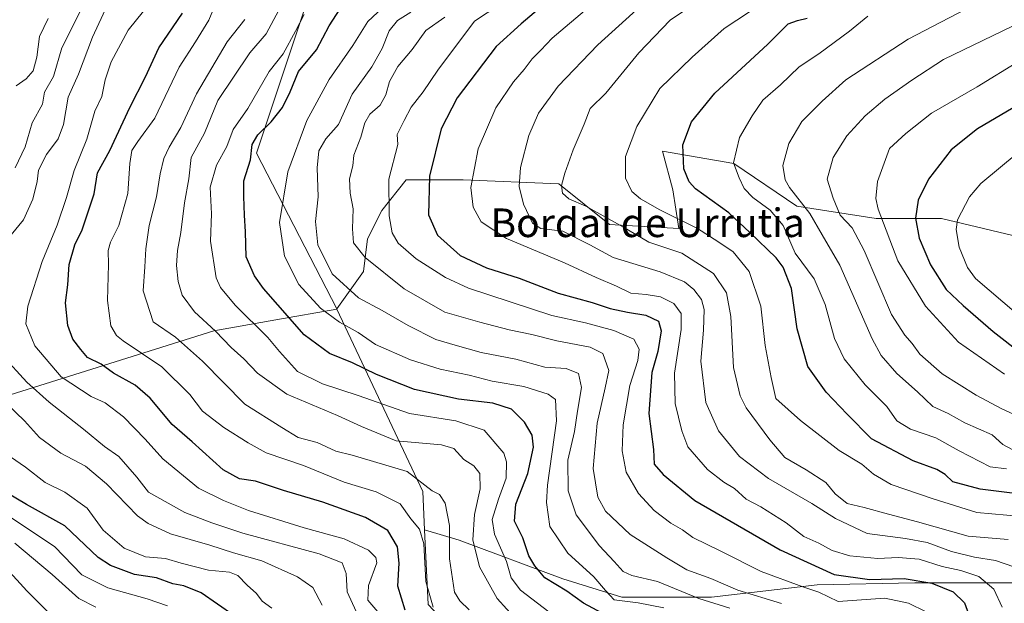
# Model space of a CAD drawing. Units: metres. Extents: x 658297 to 661756, y 4744133 to 4746526.
# Drawn here: x 658444 to 658719, y 4745940 to 4746103 of the extents above; entities that cross this region are included whole.
import ezdxf
from ezdxf.enums import TextEntityAlignment as Align

# ---------------------------------------------------------------- set-up
doc = ezdxf.new("R2010")
doc.units = ezdxf.units.M
doc.header["$MEASUREMENT"] = 0
for name, color, linetype, lineweight in [('Arbolado forestal CxS', 92, 'Continuous', 0), ('Curva de nivel maestra', 30, 'Continuous', 30), ('Curva de nivel normal', 30, 'Continuous', 0), ('Texto cartográfico', 7, 'Continuous', 0)]:
    doc.layers.add(name, color=color, linetype=linetype, lineweight=lineweight)
doc.styles.add('Style-Arial', font='txt')

# ---------------------------------------------------------------- blocks, each defined once
blk = doc.blocks.new('*U9')
at = {"layer": 'Arbolado forestal CxS', "color": 92, "linetype": 'Continuous', "lineweight": 0}
blk.add_polyline3d([(658435.0229000002, 4746246.853499999, 858.1355999999943), (658434.1124999998, 4746222.0461, 854.9428000000044), (658446.4358999999, 4746205.6963, 856.6487999999954), (658483.3201000001, 4746206.2349, 862.9599000000018), (658517.0617000004, 4746204.183700001, 870.0706999999967), (658522.6118999999, 4746172.477299999, 886.7170000000042), (658466.5736999996, 4746144.960300001, 868.0920999999945), (658396.0232999995, 4746104.410700001, 842.5075999999973), (658358.4967, 4746078.879699999, 836.0556000000071), (658335.0695000002, 4746034.962900001, 833.9554000000062), (658330.9051000001, 4746015.1931, 830.4811999999947), (658340.8145000003, 4745989.9077, 840.1202000000048), (658367.0361000003, 4745980.1187, 846.948000000004), (658407.0072999997, 4745987.0591, 867.1739999999991), (658498.1831, 4746015.7259, 914.3301000000066), (658515.5324999997, 4746018.789899999, 922.5703000000068), (658532.6185, 4746021.807399999, 931.142200000002), (658556.6343, 4745970.7433, 908.6999000000069), (658557.1447999999, 4745960.009400001, 905.120299999995), (658558.1349, 4745939.204800001, 903.3362999999954)], dxfattribs=at)
blk = doc.blocks.new('*U12')
at = {"layer": 'Arbolado forestal CxS', "color": 92, "linetype": 'Continuous', "lineweight": 0}
for points in [[(658558.1349, 4745939.204800001, 903.3362999999954), (658557.1447999999, 4745960.009400001, 905.120299999995), (658566.7795000002, 4745957.160800001, 911.803899999999), (658595.8176999995, 4745946.342700001, 925.9560000000056), (658612.3295, 4745941.2183, 929.5758999999963), (658637.3821, 4745941.2183, 937.1123999999982), (658666.9896000001, 4745944.634500001, 947.4716000000045), (658694.3196, 4745945.2039, 950.9627000000038), (658722.2189999997, 4745945.2039, 958.2100999999967)], [(658725.6353000002, 4746041.428400001, 1010.870299999995), (658701.7215, 4746047.122099999, 1001.829400000002), (658683.5015000004, 4746047.122099999, 993.7164000000049), (658661.2958000004, 4746050.5384, 983.401199999993), (658643.6452000003, 4746062.495300001, 978.9722000000038), (658623.7170000002, 4746065.911499999, 972.4689000000071), (658626.5639000004, 4746055.093400001, 972.7412000000041), (658628.2720999997, 4746044.2752, 969.0541999999988), (658608.9134000001, 4746045.414000001, 964.7934999999999), (658594.6788999997, 4746056.8015, 963.0880000000034), (658567.9182000002, 4746057.940300001, 953.1003999999957), (658551.9758000001, 4746057.940300001, 945.6637999999948), (658545.1431999998, 4746049.399599999, 942.6371000000073), (658541.1575999996, 4746041.428400001, 940.3407000000008), (658540.0188999996, 4746032.318399999, 938.1880999999995), (658532.6161000002, 4746021.827600001, 931.1502999999939), (658532.6097999997, 4746021.8244, 931.1466999999976), (658510.1037, 4746065.3617, 924.0056999999942), (658523.6131999996, 4746105.911499999, 919.2367999999988), (658553.6350999996, 4746147.963500001, 911.9060000000027), (658610.6754999999, 4746188.5132, 910.918399999995), (658668.9758000001, 4746211.485300001, 918.4600000000064), (658726.9280000003, 4746214.4737, 932.872199999998)]]:
    blk.add_polyline3d(points, dxfattribs=at)

msp = doc.modelspace()

# ---------------------------------------------------------------- linework, layer by layer
at = {"layer": 'Arbolado forestal CxS', "color": 92, "linetype": 'Continuous', "lineweight": 0, "extrusion": (0.2321951466114904, -0.2977556391325766, 0.9259735380964293), "elevation": -1259384.465661072, "flags": 128}
msp.add_lwpolyline([(3437830.713419863, 3090899.517371807), (3437818.250123338, 3090840.081490158), (3437812.051958423, 3090830.601326273)], dxfattribs=at)
msp.add_lwpolyline([(3437830.713419863, 3090899.517371807), (3437818.250123338, 3090840.081490158), (3437812.051958423, 3090830.601326273)], dxfattribs=at)
at = {"layer": 'Arbolado forestal CxS', "color": 92, "linetype": 'Continuous', "lineweight": 0}
for points in [[(658902.0144999997, 4746264.6535, 955.3690999999964), (658903.8120999997, 4746257.013300001, 957.0733000000038), (658911.6486999998, 4746240.2203, 958.4817999999941), (658909.4095000002, 4746222.308800001, 959.0200000000042), (658884.7797999998, 4746205.5165, 962.4621000000043), (658845.5964000003, 4746199.9189, 964.7247999999963), (658813.1312999995, 4746216.7119, 953.5155999999989), (658784.0239000004, 4746234.6238, 939.0605999999971), (658750.4387999997, 4746234.6239, 931.3986000000004), (658726.9280000003, 4746214.4737, 932.872199999998), (658668.9758000001, 4746211.485300001, 918.4600000000064), (658610.6754999999, 4746188.5132, 910.918399999995), (658553.6350999996, 4746147.963500001, 911.9060000000027), (658523.6131999996, 4746105.911499999, 919.2367999999988), (658510.1037, 4746065.3617, 924.0056999999942), (658532.6097999997, 4746021.8244, 931.1466999999976)], [(658726.9280000003, 4746214.4737, 932.872199999998), (658668.9758000001, 4746211.485300001, 918.4600000000064), (658610.6754999999, 4746188.5132, 910.918399999995), (658553.6350999996, 4746147.963500001, 911.9060000000027), (658523.6131999996, 4746105.911499999, 919.2367999999988), (658510.1037, 4746065.3617, 924.0056999999942), (658532.6097999997, 4746021.8244, 931.1466999999976), (658532.6185, 4746021.807399999, 931.142200000002), (658515.5324999997, 4746018.789899999, 922.5703000000068), (658498.1831, 4746015.7259, 914.3301000000066), (658407.0072999997, 4745987.0591, 867.1739999999991), (658367.0361000003, 4745980.1187, 846.948000000004), (658340.8145000003, 4745989.9077, 840.1202000000048), (658330.9051000001, 4746015.1931, 830.4811999999947), (658335.0695000002, 4746034.962900001, 833.9554000000062), (658358.4967, 4746078.879699999, 836.0556000000071), (658396.0232999995, 4746104.410700001, 842.5075999999973), (658466.5736999996, 4746144.960300001, 868.0920999999945), (658522.6118999999, 4746172.477299999, 886.7170000000042), (658552.1957, 4746193.888499999, 885.1027000000032), (658595.2911, 4746204.688899999, 893.3225999999995), (658641.4084999999, 4746226.3409, 904.0353000000032), (658695.3696999997, 4746233.485500001, 915.1564999999974), (658700.9726999998, 4746241.8321, 916.6546999999991)], [(658522.6118999999, 4746172.477299999, 886.7170000000042), (658466.5736999996, 4746144.960300001, 868.0920999999945), (658396.0232999995, 4746104.410700001, 842.5075999999973), (658358.4967, 4746078.879699999, 836.0556000000071), (658335.0695000002, 4746034.962900001, 833.9554000000062), (658330.9051000001, 4746015.1931, 830.4811999999947), (658340.8145000003, 4745989.9077, 840.1202000000048), (658367.0361000003, 4745980.1187, 846.948000000004), (658407.0072999997, 4745987.0591, 867.1739999999991), (658498.1831, 4746015.7259, 914.3301000000066), (658515.5324999997, 4746018.789899999, 922.5703000000068), (658532.6185, 4746021.807399999, 931.142200000002)], [(658522.6118999999, 4746172.477299999, 886.7170000000042), (658466.5736999996, 4746144.960300001, 868.0920999999945), (658396.0232999995, 4746104.410700001, 842.5075999999973), (658358.4967, 4746078.879699999, 836.0556000000071), (658335.0695000002, 4746034.962900001, 833.9554000000062), (658330.9051000001, 4746015.1931, 830.4811999999947), (658340.8145000003, 4745989.9077, 840.1202000000048), (658367.0361000003, 4745980.1187, 846.948000000004), (658407.0072999997, 4745987.0591, 867.1739999999991), (658498.1831, 4746015.7259, 914.3301000000066), (658515.5324999997, 4746018.789899999, 922.5703000000068), (658532.6185, 4746021.807399999, 931.142200000002)], [(658722.2189999997, 4745945.2039, 958.2100999999967), (658694.3196, 4745945.2039, 950.9627000000038), (658666.9896000001, 4745944.634500001, 947.4716000000045), (658637.3821, 4745941.2183, 937.1123999999982), (658612.3295, 4745941.2183, 929.5758999999963), (658595.8176999995, 4745946.342700001, 925.9560000000056), (658566.7795000002, 4745957.160800001, 911.803899999999), (658557.1447999999, 4745960.009400001, 905.120299999995), (658556.6343, 4745970.7433, 908.6999000000069), (658532.6185, 4746021.807399999, 931.142200000002), (658532.6097999997, 4746021.8244, 931.1466999999976), (658532.6161000002, 4746021.827600001, 931.1502999999939), (658540.0188999996, 4746032.318399999, 938.1880999999995), (658541.1575999996, 4746041.428400001, 940.3407000000008), (658545.1431999998, 4746049.399599999, 942.6371000000073), (658551.9758000001, 4746057.940300001, 945.6637999999948), (658567.9182000002, 4746057.940300001, 953.1003999999957), (658594.6788999997, 4746056.8015, 963.0880000000034), (658608.9134000001, 4746045.414000001, 964.7934999999999), (658628.2720999997, 4746044.2752, 969.0541999999988), (658626.5639000004, 4746055.093400001, 972.7412000000041), (658623.7170000002, 4746065.911499999, 972.4689000000071), (658643.6452000003, 4746062.495300001, 978.9722000000038), (658661.2958000004, 4746050.5384, 983.401199999993), (658683.5015000004, 4746047.122099999, 993.7164000000049), (658701.7215, 4746047.122099999, 1001.829400000002), (658725.6353000002, 4746041.428400001, 1010.870299999995)], [(658725.6353000002, 4746041.428400001, 1010.870299999995), (658701.7215, 4746047.122099999, 1001.829400000002), (658683.5015000004, 4746047.122099999, 993.7164000000049), (658661.2958000004, 4746050.5384, 983.401199999993), (658643.6452000003, 4746062.495300001, 978.9722000000038), (658623.7170000002, 4746065.911499999, 972.4689000000071), (658626.5639000004, 4746055.093400001, 972.7412000000041), (658628.2720999997, 4746044.2752, 969.0541999999988), (658608.9134000001, 4746045.414000001, 964.7934999999999), (658594.6788999997, 4746056.8015, 963.0880000000034), (658567.9182000002, 4746057.940300001, 953.1003999999957), (658551.9758000001, 4746057.940300001, 945.6637999999948), (658545.1431999998, 4746049.399599999, 942.6371000000073), (658541.1575999996, 4746041.428400001, 940.3407000000008), (658540.0188999996, 4746032.318399999, 938.1880999999995), (658532.6161000002, 4746021.827600001, 931.1502999999939), (658532.6097999997, 4746021.8244, 931.1466999999976)], [(658725.6353000002, 4746041.428400001, 1010.870299999995), (658701.7215, 4746047.122099999, 1001.829400000002), (658683.5015000004, 4746047.122099999, 993.7164000000049), (658661.2958000004, 4746050.5384, 983.401199999993), (658643.6452000003, 4746062.495300001, 978.9722000000038), (658623.7170000002, 4746065.911499999, 972.4689000000071), (658626.5639000004, 4746055.093400001, 972.7412000000041), (658628.2720999997, 4746044.2752, 969.0541999999988), (658608.9134000001, 4746045.414000001, 964.7934999999999), (658594.6788999997, 4746056.8015, 963.0880000000034), (658567.9182000002, 4746057.940300001, 953.1003999999957), (658551.9758000001, 4746057.940300001, 945.6637999999948), (658545.1431999998, 4746049.399599999, 942.6371000000073), (658541.1575999996, 4746041.428400001, 940.3407000000008), (658540.0188999996, 4746032.318399999, 938.1880999999995), (658532.6161000002, 4746021.827600001, 931.1502999999939), (658532.6097999997, 4746021.8244, 931.1466999999976)], [(658557.1447999999, 4745960.009400001, 905.120299999995), (658558.1349, 4745939.204800001, 903.3362999999954), (658580.6508999999, 4745915.1744, 901.9379999999946), (658594.1591999996, 4745874.6239, 913.1114999999991), (658576.1463000001, 4745858.103599999, 921.1398999999947), (658547.6997999996, 4745848.891000001, 918.8629999999977), (658507.9830999998, 4745831.0187, 916.3105999999971), (658484.1528000003, 4745834.990800001, 910.2498999999953), (658470.2518999996, 4745844.919500001, 902.3282000000036), (658448.4085999997, 4745858.820499999, 893.091499999995), (658422.5921, 4745866.764699999, 887.8298999999971), (658402.7345000004, 4745850.8782, 895.2013000000006), (658390.8186999997, 4745850.8783, 892.293399999995), (658371.9534999998, 4745846.906500001, 885.200800000006), (658353.0883999999, 4745842.934699999, 876.4881000000023), (658321.3147999998, 4745842.9352, 859.4524999999995), (658317.3322999999, 4745834.306600001, 857.2241000000067), (658311.5379999997, 4745821.752400001, 854.2737000000053)], [(658557.1447999999, 4745960.009400001, 905.120299999995), (658558.1349, 4745939.204800001, 903.3362999999954), (658580.6508999999, 4745915.1744, 901.9379999999946), (658594.1591999996, 4745874.6239, 913.1114999999991), (658576.1463000001, 4745858.103599999, 921.1398999999947), (658547.6997999996, 4745848.891000001, 918.8629999999977), (658507.9830999998, 4745831.0187, 916.3105999999971), (658484.1528000003, 4745834.990800001, 910.2498999999953), (658470.2518999996, 4745844.919500001, 902.3282000000036), (658448.4085999997, 4745858.820499999, 893.091499999995), (658422.5921, 4745866.764699999, 887.8298999999971), (658402.7345000004, 4745850.8782, 895.2013000000006), (658390.8186999997, 4745850.8783, 892.293399999995), (658371.9534999998, 4745846.906500001, 885.200800000006), (658353.0883999999, 4745842.934699999, 876.4881000000023), (658321.3147999998, 4745842.9352, 859.4524999999995), (658317.3322999999, 4745834.306600001, 857.2241000000067), (658311.5379999997, 4745821.752400001, 854.2737000000053)], [(658557.1447999999, 4745960.009400001, 905.120299999995), (658566.7795000002, 4745957.160800001, 911.803899999999), (658595.8176999995, 4745946.342700001, 925.9560000000056), (658612.3295, 4745941.2183, 929.5758999999963), (658637.3821, 4745941.2183, 937.1123999999982), (658666.9896000001, 4745944.634500001, 947.4716000000045), (658694.3196, 4745945.2039, 950.9627000000038), (658722.2189999997, 4745945.2039, 958.2100999999967)], [(658557.1447999999, 4745960.009400001, 905.120299999995), (658566.7795000002, 4745957.160800001, 911.803899999999), (658595.8176999995, 4745946.342700001, 925.9560000000056), (658612.3295, 4745941.2183, 929.5758999999963), (658637.3821, 4745941.2183, 937.1123999999982), (658666.9896000001, 4745944.634500001, 947.4716000000045), (658694.3196, 4745945.2039, 950.9627000000038), (658722.2189999997, 4745945.2039, 958.2100999999967)]]:
    msp.add_polyline3d(points, dxfattribs=at)
at = {"layer": 'Curva de nivel maestra', "color": 30, "linetype": 'Continuous', "lineweight": 30, "flags": 128}
for points, elevation in [([(658606.8200000003, 4745936.710100001), (658601.5700000003, 4745939.5601), (658596.9199999999, 4745942.860099999), (658590.7800000003, 4745946.6601), (658588.0199999996, 4745949.950099999), (658586.2999999998, 4745952.8201), (658584.6399999997, 4745957.8301), (658582.25, 4745962.4901), (658582.6500000004, 4745967.2601), (658586, 4745975.850099999), (658587.6200000001, 4745983.1801), (658587.2400000002, 4745986.5101), (658585.1299999999, 4745990.1801), (658581.4699999997, 4745993.7601), (658576.2199999997, 4745995.5101), (658566.6200000001, 4745996.5601), (658554.29, 4745999.3201), (658543.6600000003, 4746003.4801), (658536.9299999997, 4746006.790100001), (658530.5300000003, 4746009.370100001), (658523.4299999997, 4746014.540100001), (658512.0700000003, 4746027.5701), (658509.5599999997, 4746031.0701), (658507.2400000002, 4746036.360099999), (658507, 4746043.420100001), (658506.7199999997, 4746048.0701), (658506.5499999998, 4746053.2501), (658506.5899999999, 4746057.620100001), (658508.4400000004, 4746063.5601), (658508.9100000003, 4746067.8201), (658510.5099999999, 4746070.5101), (658514.2300000006, 4746074.1801), (658517.3600000005, 4746078.1801), (658519.5599999997, 4746082.5101), (658521.9000000004, 4746088.1801), (658526.9000000004, 4746094.3101), (658530.4000000004, 4746101.030099999), (658534.54, 4746107.340100001)], 925), ([(658591.9500000002, 4746108.170100001), (658584.1200000001, 4746101.5701), (658577.1799999997, 4746095.2601), (658566.29, 4746080.850099999), (658561.79, 4746072.1801), (658558.5199999996, 4746058.9801), (658558.2199999997, 4746048.1501), (658560.7699999996, 4746042.470100001), (658567.0899999999, 4746036.790100001), (658574.4900000002, 4746033.3101), (658583.5800000001, 4746030.420100001), (658594.5199999996, 4746026.220100001), (658604.0300000003, 4746023.600099999), (658609.0700000003, 4746021.9801), (658613.8799999999, 4746020.9101), (658619.0300000003, 4746020.090100001), (658622.5700000003, 4746018.390100001), (658623.2999999998, 4746015.700099999), (658622.3799999999, 4746009.880100001), (658620.75, 4746004.090100001), (658619.8799999999, 4745992.600099999), (658621.1799999997, 4745982.520099999), (658621.3799999999, 4745978.4001), (658623.8600000005, 4745975.5601), (658632.75, 4745968.220100001), (658656.5800000001, 4745954.440099999), (658671.7599999999, 4745947.600099999), (658681.5999999996, 4745946.130100001), (658691.2999999998, 4745946.460100001), (658699.0199999996, 4745945.1601), (658705.0199999996, 4745942.710100001), (658708.1399999997, 4745939.6801), (658709.9600000001, 4745934.840100001)], 950), ([(658551.7000000002, 4745937.5701), (658549.6500000004, 4745944.3301), (658550.0099999999, 4745950.700099999), (658549.5899999999, 4745955.280099999), (658546.8300000001, 4745959.860099999), (658540.6399999997, 4745963.4901), (658528.7000000002, 4745967.8201), (658517.6600000003, 4745971.100099999), (658509.7999999998, 4745973.640100001), (658505.3200000003, 4745974.350099999), (658500.79, 4745976.880100001), (658492.1100000005, 4745984.700099999), (658486.5199999996, 4745989.550100001), (658480.3499999996, 4745996.850099999), (658476.1600000003, 4746000.4801), (658470.0999999996, 4746003.850099999), (658466.6399999997, 4746006.360099999), (658462.8300000001, 4746008.2401), (658460.9199999999, 4746010.450099999), (658458.6900000004, 4746013.380100001), (658457.3200000003, 4746017.170100001), (658456.6500000004, 4746023.540100001), (658457.3300000001, 4746028.550100001), (658457.6900000004, 4746034.280099999), (658459.2800000003, 4746039.770099999), (658461.3600000005, 4746043.9901), (658464.6600000003, 4746054.020099999), (658465.6600000003, 4746059.850099999), (658469.0800000001, 4746066.090100001), (658474.7000000002, 4746078.170100001), (658479.0599999997, 4746086.7501), (658482.8099999997, 4746094.8201), (658489.4299999997, 4746104.530099999)], 900), ([(658731.1600000003, 4745969.110099999), (658712.5300000003, 4745971.4301), (658704.8899999997, 4745973.470100001), (658702.7400000002, 4745975.550100001), (658700.4400000004, 4745976.9301), (658693.8399999999, 4745979.3101), (658682.1799999997, 4745985.540100001), (658675.3899999997, 4745992.420100001), (658669.5099999999, 4745998.540100001), (658664.3799999999, 4746005.7401), (658661.4100000003, 4746016.2401), (658659.8099999997, 4746027.5001), (658657.4199999999, 4746033.470100001), (658655.5, 4746036.110099999), (658648.1200000001, 4746043.2401), (658642.2100000001, 4746048.7401), (658632.9600000001, 4746055.4301), (658631.1200000001, 4746057.3301), (658629.6200000001, 4746060.960100001), (658629.4199999999, 4746067.710100001), (658631.7999999998, 4746074.140100001), (658638.3200000003, 4746082.1801), (658653.2000000002, 4746095.850099999), (658658.8399999999, 4746101.600099999), (658661.4400000004, 4746102.520099999), (658664.1699999999, 4746103.170100001)], 975), ([(658731.75, 4746083.9801), (658711.8200000003, 4746072.210100001), (658704.4800000006, 4746066.3201), (658698.1200000001, 4746058.110099999), (658695.2100000001, 4746052.210100001), (658694.5099999999, 4746047.2401), (658695.5, 4746041.6601), (658698.6600000003, 4746034.200099999), (658703.0700000003, 4746027.220100001), (658707.7800000003, 4746022.8101), (658716.1600000003, 4746015.530099999), (658724.2699999996, 4746009.300100001)], 1000), ([(658503.7699999996, 4745936.0601), (658494.6500000004, 4745942.4101), (658489.7699999996, 4745944.440099999), (658486.7100000001, 4745944.920100001), (658482.0999999996, 4745946.620100001), (658475.9699999997, 4745947.610099999), (658469.2999999998, 4745950.100099999), (658465.8200000003, 4745952.300100001), (658456.4800000006, 4745961.1601), (658445.7800000003, 4745967.130100001), (658437.6900000004, 4745971.880100001)], 875)]:
    msp.add_lwpolyline(points, dxfattribs=dict(at, elevation=elevation))
at = {"layer": 'Curva de nivel normal', "color": 30, "linetype": 'Continuous', "lineweight": 0, "flags": 128}
for points, elevation in [([(658721.5199999996, 4745982.560000001), (658718.9000000004, 4745983.930000001), (658715.9299999997, 4745986.609999999), (658708.2999999998, 4745989.939999999), (658703.5700000003, 4745992.550000001), (658699.3200000003, 4745994.539999999), (658695.0700000003, 4745998.640000001), (658689.2100000001, 4746003.779999999), (658684.9000000004, 4746008.789999999), (658682.3099999997, 4746013.439999999), (658673.2800000003, 4746034.100000001), (658668.3600000005, 4746042.51), (658664.9199999999, 4746048.51), (658659.2300000006, 4746055.779999999), (658658.0499999998, 4746057.939999999), (658657.3700000001, 4746061.930000001), (658659.04, 4746068.119999999), (658662.6299999999, 4746074.199999999), (658668.4000000004, 4746079.92), (658675, 4746085.9), (658692.3799999999, 4746097.310000001), (658710.6799999997, 4746106.789999999), (658731.7599999999, 4746116.480000001)], 985), ([(658544.0999999996, 4745937.17), (658541.2400000002, 4745940.350000001), (658541.4000000004, 4745944.449999999), (658543.7999999998, 4745950.83), (658543.4600000001, 4745952.359999999), (658541.4500000002, 4745954.390000001), (658534.6799999997, 4745957.5), (658523.4800000006, 4745960.619999999), (658507.8300000001, 4745965.42), (658500.8499999996, 4745968.220000001), (658493.8700000001, 4745971.689999999), (658483.8799999999, 4745979.939999999), (658478.9900000002, 4745985.439999999), (658472.9199999999, 4745991.630000001), (658467.7800000003, 4745995.600000001), (658463.8300000001, 4745997.369999999), (658455.4900000002, 4746002.880000001), (658448.1399999997, 4746011.5), (658445.5999999996, 4746017.630000001), (658446.0999999996, 4746022.600000001), (658450.1900000004, 4746035.100000001), (658454.3099999997, 4746045.279999999), (658456.9600000001, 4746052.970000001), (658459.0999999996, 4746060.52), (658462.6399999997, 4746069.33), (658464.8399999999, 4746077.140000001), (658466.8300000001, 4746081.199999999), (658467.7800000003, 4746085.880000001), (658469.4699999997, 4746090.970000001), (658474.25, 4746099.800000001), (658480.4600000001, 4746107.51)], 895), ([(658559.4900000002, 4745938.41), (658557.5199999996, 4745945.59), (658556.9600000001, 4745956.17), (658555.7400000002, 4745960.26), (658553.2999999998, 4745963.100000001), (658550.2599999999, 4745967.369999999), (658543.5999999996, 4745970.65), (658534.6200000001, 4745973.430000001), (658523.25, 4745978), (658512.7999999998, 4745981.609999999), (658507.7699999996, 4745984.42), (658501, 4745988.630000001), (658495, 4745993.26), (658491.4800000006, 4745997.92), (658483.5899999999, 4746005.619999999), (658472.8399999999, 4746012.880000001), (658470.9199999999, 4746014.41), (658469.3799999999, 4746017.08), (658468.4600000001, 4746024.15), (658468.75, 4746034.220000001), (658468.6200000001, 4746038.15), (658469.2400000002, 4746040.51), (658471.5800000001, 4746045.180000001), (658474.0899999999, 4746054.08), (658474.6799999997, 4746062.480000001), (658475.2400000002, 4746066.140000001), (658476.9000000004, 4746068.619999999), (658481.6699999999, 4746075.180000001), (658488.4500000002, 4746089.470000001), (658493.0199999996, 4746096.560000001), (658496.7800000003, 4746102.609999999), (658499.0099999999, 4746108.01)], 905), ([(658624.0599999997, 4745938.25), (658616.8499999996, 4745939.630000001), (658610.2000000002, 4745940.5), (658607.7599999999, 4745943.060000001), (658604.4500000002, 4745946.880000001), (658597.2000000002, 4745953.49), (658592.2100000001, 4745960.980000001), (658591.2300000006, 4745967.689999999), (658591.5300000003, 4745972.550000001), (658594.0800000001, 4745990.52), (658593.7999999998, 4745996.5), (658591.6799999997, 4745998.039999999), (658584.8600000005, 4746000.119999999), (658576.0300000003, 4746001.640000001), (658569.5700000003, 4746003.27), (658561.5, 4746004.980000001), (658553.2199999997, 4746007.600000001), (658543.3700000001, 4746011.850000001), (658538.5800000001, 4746015.210000001), (658533.3600000005, 4746018.140000001), (658528.04, 4746022.050000001), (658521.9400000004, 4746028.630000001), (658517.9299999997, 4746036.619999999), (658516.5300000003, 4746046.039999999), (658518.8499999996, 4746060.140000001), (658524.2000000002, 4746074.550000001), (658530.4600000001, 4746086.02), (658537.0300000003, 4746095.51), (658541.2800000003, 4746102.180000001), (658547.9500000002, 4746108.550000001)], 930), ([(658697.4699999997, 4745937.16), (658692.5599999997, 4745939.59), (658685.9000000004, 4745940.930000001), (658672.8600000005, 4745940), (658667.4400000004, 4745942.630000001), (658663, 4745944.119999999), (658651.3399999999, 4745948.380000001), (658640.0300000003, 4745954.050000001), (658632.2000000002, 4745957.880000001), (658629.25, 4745960.050000001), (658626.0700000003, 4745961.91), (658621.3300000001, 4745965.49), (658616.9800000006, 4745970.230000001), (658613.5700000003, 4745976.140000001), (658612.4400000004, 4745982.180000001), (658612.7199999997, 4745989.4), (658614.5700000003, 4746000.390000001), (658616.75, 4746007.439999999), (658617.1900000004, 4746010.550000001), (658615.6500000004, 4746013.350000001), (658610.1200000001, 4746015.82), (658602.1600000003, 4746017.9), (658592.7400000002, 4746019.960000001), (658569.4400000004, 4746027.619999999), (658563.0099999999, 4746030.640000001), (658554.7599999999, 4746035.859999999), (658549.7599999999, 4746040.230000001), (658548.0599999997, 4746043.08), (658547.2400000002, 4746047.9), (658547.1299999999, 4746058.15), (658549.6299999999, 4746067.789999999), (658549.4699999997, 4746070.59), (658551.3899999997, 4746074.5), (658553.4199999999, 4746078.26), (658556.7400000002, 4746082.51), (658560.7999999998, 4746088.58), (658571.1200000001, 4746102.32), (658581.7300000006, 4746109.390000001)], 945), ([(658720.3799999999, 4745957.359999999), (658709.2000000002, 4745958.279999999), (658695, 4745962.27), (658686.9400000004, 4745964.41), (658680.1600000003, 4745966.300000001), (658675.3200000003, 4745967.4), (658671.9800000006, 4745970.130000001), (658669.3700000001, 4745973.32), (658663.8499999996, 4745976.880000001), (658657.8799999999, 4745980.300000001), (658653.7599999999, 4745985.180000001), (658647.0800000001, 4745994.17), (658645.4299999997, 4745997.550000001), (658643.5800000001, 4746005.449999999), (658642.7800000003, 4746019.680000001), (658641.6399999997, 4746026.359999999), (658637.9500000002, 4746031.710000001), (658629.1200000001, 4746037.4), (658619.8399999999, 4746040.51), (658612.5999999996, 4746044.76), (658602.2800000003, 4746050.550000001), (658597.4600000001, 4746052.59), (658595.75, 4746054.230000001), (658595.4100000003, 4746056.380000001), (658596.3399999999, 4746059.810000001), (658598.7300000006, 4746066.34), (658601.7800000003, 4746073.51), (658603.4400000004, 4746077.850000001), (658607.8399999999, 4746082.180000001), (658617.0800000001, 4746093.49), (658625.8200000003, 4746102.619999999), (658633.4800000006, 4746107.75)], 965), ([(658724.1900000004, 4745963.779999999), (658711.5899999999, 4745964.9), (658699.3799999999, 4745968.74), (658687.7100000001, 4745972.74), (658682.75, 4745975.58), (658679.4400000004, 4745978.41), (658673.1500000004, 4745982.27), (658662.3300000001, 4745990.630000001), (658655.4199999999, 4745996.779999999), (658654.1100000005, 4746002.67), (658652.4400000004, 4746011.59), (658651.2000000002, 4746022.560000001), (658647.9000000004, 4746032.26), (658643.4199999999, 4746037.83), (658639.1799999997, 4746040.680000001), (658633.5199999996, 4746044.33), (658622.9800000006, 4746049.560000001), (658617.5199999996, 4746052.600000001), (658615.1200000001, 4746054.640000001), (658613.3200000003, 4746058.42), (658613.3300000001, 4746064.49), (658616.4800000006, 4746072.850000001), (658622.9400000004, 4746083.51), (658632.04, 4746092.27), (658640.9900000002, 4746100.24), (658651.8200000003, 4746107.449999999)], 970), ([(658468.4400000004, 4746106.850000001), (658464.2699999996, 4746097.850000001), (658460.29, 4746087.49), (658457.4600000001, 4746081.08), (658456.0800000001, 4746073.430000001), (658454.6299999999, 4746069.42), (658451.4000000004, 4746065.02), (658449.1100000005, 4746060.619999999), (658448.7100000001, 4746057.5), (658447.5300000003, 4746052.560000001), (658444.9199999999, 4746046.779999999), (658441.4800000006, 4746042.529999999)], 890), ([(658460.6799999997, 4746104.850000001), (658455.6799999997, 4746094.850000001), (658453.3600000005, 4746086.850000001), (658450.7599999999, 4746082.42), (658450.2199999997, 4746079.130000001), (658447.3399999999, 4746073.84), (658445.3499999996, 4746067.189999999), (658442.5700000003, 4746061.26)], 885), ([(658516.3200000003, 4746105.34), (658512.7999999998, 4746098.779999999), (658508.2300000006, 4746093.430000001), (658499.2599999999, 4746080.100000001), (658495.5300000003, 4746071.02), (658491.8200000003, 4746064.180000001), (658491.1699999999, 4746058.180000001), (658489.9900000002, 4746051.51), (658488.9299999997, 4746043.180000001), (658487.9699999997, 4746038.180000001), (658487.7000000002, 4746034.01), (658488.1600000003, 4746029.460000001), (658489.2699999996, 4746025.640000001), (658492.7999999998, 4746021.029999999), (658498.6600000003, 4746015.600000001), (658503.0599999997, 4746011.029999999), (658506.5599999997, 4746007.92), (658510.4000000004, 4746003.850000001), (658518.5999999996, 4745998.029999999), (658532.7400000002, 4745992.01), (658539.4800000006, 4745988.949999999), (658549.1500000004, 4745984.930000001), (658561.9100000003, 4745983.859999999), (658565.2999999998, 4745982.76), (658568.1600000003, 4745979.699999999), (658570.9199999999, 4745977.960000001), (658572.5800000001, 4745975.83), (658572.7199999997, 4745971.51), (658571.1399999997, 4745964.359999999), (658570.6100000005, 4745957.25), (658572.4800000006, 4745949.699999999), (658577.4600000001, 4745940.859999999), (658582.8399999999, 4745934.880000001)], 915), ([(658642.54, 4745938.17), (658633.8700000001, 4745940.850000001), (658622.2699999996, 4745945.600000001), (658615.1500000004, 4745947.24), (658612.6799999997, 4745948.380000001), (658610.1699999999, 4745951.24), (658606.0499999998, 4745955.560000001), (658599.54, 4745964.279999999), (658597.2599999999, 4745970.960000001), (658597.25, 4745979.550000001), (658599.0700000003, 4745987.52), (658599.9100000003, 4745993.210000001), (658601.0800000001, 4745999.850000001), (658600.2400000002, 4746003.800000001), (658596.7400000002, 4746005.17), (658590.8200000003, 4746005.52), (658582.6900000004, 4746007.82), (658572.9699999997, 4746009.640000001), (658565.6900000004, 4746011.699999999), (658560.3200000003, 4746013.27), (658552.5199999996, 4746017.199999999), (658545.2999999998, 4746021.359999999), (658538.6100000005, 4746024.9), (658531.25, 4746031.689999999), (658527.25, 4746039.730000001), (658526.6399999997, 4746046.26), (658527.3300000001, 4746053.189999999), (658527.1200000001, 4746061.26), (658527.5300000003, 4746066.060000001), (658529.5199999996, 4746069.369999999), (658533.0499999998, 4746073.4), (658536.8700000001, 4746081.850000001), (658542.3700000001, 4746089.550000001), (658545.2999999998, 4746094.66), (658547.1900000004, 4746099.640000001), (658549.5199999996, 4746102.52), (658553.3099999997, 4746104.810000001)], 935), ([(658718.6900000004, 4745938.390000001), (658716.4000000004, 4745943.430000001), (658712.1600000003, 4745946.980000001), (658707.1900000004, 4745948.710000001), (658701.9500000002, 4745949.77), (658695.4699999997, 4745951.84), (658689.6200000001, 4745952.32), (658683.9100000003, 4745952.029999999), (658676.0599999997, 4745952.77), (658671.1399999997, 4745954.26), (658667.4000000004, 4745956.350000001), (658663.2199999997, 4745958.210000001), (658658.3200000003, 4745961.980000001), (658651.1699999999, 4745966.460000001), (658647.0599999997, 4745968.67), (658643.8200000003, 4745971.630000001), (658640.8399999999, 4745973.350000001), (658636.2999999998, 4745976.970000001), (658630.7800000003, 4745983.25), (658629.1200000001, 4745987.74), (658627.2300000006, 4745995.359999999), (658627.0800000001, 4746003.84), (658628.9500000002, 4746016.08), (658628.9199999999, 4746020.529999999), (658626.8300000001, 4746023.350000001), (658623.1500000004, 4746025.189999999), (658619.0800000001, 4746025.859999999), (658614.8600000005, 4746026.199999999), (658610.7800000003, 4746028.189999999), (658605.0999999996, 4746030.66), (658596.2800000003, 4746034.689999999), (658580.0700000003, 4746041.529999999), (658573, 4746046.199999999), (658570.7199999997, 4746050.25), (658570.04, 4746055.83), (658572.0800000001, 4746066.58), (658577.0899999999, 4746078.08), (658582.04, 4746085.369999999), (658585.04, 4746088.74), (658587.2699999996, 4746091.76), (658589.6399999997, 4746094.16), (658592.8399999999, 4746097.59), (658603.0800000001, 4746106.199999999)], 955), ([(658721.9800000006, 4745949.74), (658716.8200000003, 4745951.52), (658711.0199999996, 4745952.430000001), (658704.5499999998, 4745954.039999999), (658697.75, 4745956.49), (658691.6799999997, 4745957.609999999), (658680.9199999999, 4745959), (658672.0700000003, 4745963.220000001), (658665.5199999996, 4745967.460000001), (658653.3799999999, 4745974.41), (658645.2000000002, 4745980.560000001), (658639.3600000005, 4745987.720000001), (658635.7800000003, 4745995.689999999), (658634.3799999999, 4746007.24), (658635.1699999999, 4746015.890000001), (658635.3300000001, 4746021.680000001), (658634.5800000001, 4746024.430000001), (658632.4800000006, 4746027.220000001), (658629.8099999997, 4746029.449999999), (658623.0599999997, 4746032.189999999), (658609.8799999999, 4746036.189999999), (658603.3799999999, 4746039.74), (658595.7699999996, 4746043.550000001), (658589.6299999999, 4746044.33), (658587.3700000001, 4746045.82), (658584.7999999998, 4746051.130000001), (658583.5599999997, 4746056.060000001), (658583.9900000002, 4746061.390000001), (658586.3099999997, 4746070.359999999), (658589.04, 4746076.550000001), (658594.5300000003, 4746084.130000001), (658605.5999999996, 4746095.67), (658617.3499999996, 4746106.279999999)], 960), ([(658451.8200000003, 4746103.039999999), (658449.4100000003, 4746097.970000001), (658448.6200000001, 4746092.24), (658447.6299999999, 4746088.439999999), (658445.6799999997, 4746086.180000001), (658442.8799999999, 4746084.180000001)], 880), ([(658569.6399999997, 4745937.720000001), (658567.0199999996, 4745940.230000001), (658565.54, 4745942.609999999), (658564.1399999997, 4745951.939999999), (658564.1100000005, 4745961.289999999), (658562.8799999999, 4745967.51), (658561.2800000003, 4745969.960000001), (658559.2100000001, 4745970.99), (658552.2599999999, 4745976.33), (658536.8600000005, 4745980.890000001), (658532.2800000003, 4745982.100000001), (658527.0499999998, 4745984.49), (658521.75, 4745985.890000001), (658517.2300000006, 4745988.630000001), (658506.8700000001, 4745995.180000001), (658494.9800000006, 4746007.230000001), (658487.4500000002, 4746013.9), (658481.1900000004, 4746018.220000001), (658478.3700000001, 4746026.9), (658478.8899999997, 4746033.630000001), (658479.1200000001, 4746038.619999999), (658480.1100000005, 4746045.17), (658482.1799999997, 4746053.210000001), (658483.1299999999, 4746059.65), (658484.1699999999, 4746063.880000001), (658485.6500000004, 4746067.07), (658488.9100000003, 4746072.57), (658493.3499999996, 4746081.980000001), (658501.9500000002, 4746096.5), (658506.8200000003, 4746102.77)], 910), ([(658591.9299999997, 4745937.08), (658583.9400000004, 4745943.180000001), (658581.3799999999, 4745946.609999999), (658580.0499999998, 4745951.199999999), (658576.7400000002, 4745958.850000001), (658576.0499999998, 4745962.949999999), (658577.8600000005, 4745968.600000001), (658579.9600000001, 4745974.5), (658580.0700000003, 4745979.050000001), (658579.3099999997, 4745981.470000001), (658573.7800000003, 4745987.890000001), (658565.9199999999, 4745990.539999999), (658552.9199999999, 4745992.609999999), (658538.5800000001, 4745997.59), (658528.5899999999, 4746000.9), (658521.54, 4746004.32), (658516.5300000003, 4746009.92), (658513.2599999999, 4746013.800000001), (658504.1600000003, 4746022.859999999), (658500.04, 4746027.84), (658498.8200000003, 4746030.52), (658497.2199999997, 4746040.800000001), (658497.4800000006, 4746048.449999999), (658497.1900000004, 4746055.850000001), (658498.9100000003, 4746062.029999999), (658501.7800000003, 4746067.25), (658503.5899999999, 4746072.029999999), (658507.7300000006, 4746077.850000001), (658513.6799999997, 4746088.180000001), (658517.5800000001, 4746093.180000001), (658521.04, 4746099.51), (658523.4100000003, 4746104.180000001)], 920), ([(658657.0300000003, 4745939.460000001), (658644.75, 4745943.210000001), (658637.2300000006, 4745946.449999999), (658630.5300000003, 4745948.890000001), (658624.8799999999, 4745952.25), (658614.6299999999, 4745958.720000001), (658607.7699999996, 4745965.26), (658605.6100000005, 4745969.180000001), (658604.3200000003, 4745977.25), (658605.3799999999, 4745989.91), (658607.6900000004, 4745999.76), (658608.7000000002, 4746004.640000001), (658607.0199999996, 4746009.32), (658603.4400000004, 4746011.17), (658594.1500000004, 4746012.880000001), (658587.1500000004, 4746014.640000001), (658580.7599999999, 4746015.960000001), (658572.5800000001, 4746018.100000001), (658562.8300000001, 4746020.939999999), (658551.4199999999, 4746027.460000001), (658540.4800000006, 4746036.180000001), (658537.2800000003, 4746040.310000001), (658536.9600000001, 4746044.24), (658537.2000000002, 4746049.779999999), (658536.3099999997, 4746054.180000001), (658536.1500000004, 4746058.180000001), (658537.04, 4746061.850000001), (658537.3399999999, 4746064.850000001), (658539.2800000003, 4746069.850000001), (658540.3799999999, 4746073.850000001), (658541.8499999996, 4746076.279999999), (658544.7400000002, 4746078.810000001), (658546.3300000001, 4746081.66), (658547.3600000005, 4746085.4), (658549.6100000005, 4746089.630000001), (658553.6299999999, 4746094.41), (658557.4699999997, 4746099.699999999), (658562.7800000003, 4746103.460000001)], 940), ([(658681.1600000003, 4746103.689999999), (658676.0499999998, 4746099.52), (658667.4100000003, 4746093.180000001), (658661.9699999997, 4746089.51), (658656.75, 4746084.529999999), (658651.7599999999, 4746080.24), (658648.79, 4746075.859999999), (658645.2400000002, 4746069.789999999), (658643.5800000001, 4746062.66), (658645.0999999996, 4746058.470000001), (658646.5099999999, 4746055.539999999), (658648.9400000004, 4746052.970000001), (658653.8600000005, 4746049.49), (658657.4400000004, 4746045.199999999), (658660.8200000003, 4746037.460000001), (658666.1699999999, 4746030.199999999), (658669.2300000006, 4746023.109999999), (658671.8300000001, 4746013.600000001), (658674.5300000003, 4746007.880000001), (658680.4100000003, 4746000.600000001), (658686.5, 4745994.51), (658689.2300000006, 4745990.51), (658693.0899999999, 4745988.180000001), (658700.1799999997, 4745985.76), (658706.6799999997, 4745982.16), (658715.3399999999, 4745977.680000001), (658719.9600000001, 4745977.15)], 980), ([(658724.29, 4746102.24), (658702.3200000003, 4746091.560000001), (658693.4400000004, 4746085.84), (658685.8899999997, 4746080.49), (658680.3799999999, 4746075.84), (658675.3099999997, 4746070.199999999), (658671.4299999997, 4746064.199999999), (658669.7599999999, 4746058.140000001), (658671.4199999999, 4746052.789999999), (658673.4000000004, 4746048.09), (658676.7400000002, 4746044.529999999), (658680.1200000001, 4746038.199999999), (658687.7999999998, 4746020.26), (658691.5300000003, 4746014.460000001), (658693.5700000003, 4746012.199999999), (658695.7000000002, 4746009.220000001), (658701.9299999997, 4746003.66), (658711.4800000006, 4745997.720000001), (658718.6500000004, 4745993.850000001), (658726.1500000004, 4745990.41)], 990), ([(658719.4000000004, 4746003.619999999), (658706.5099999999, 4746012.539999999), (658697.2300000006, 4746022.59), (658689.5800000001, 4746035.27), (658684.0300000003, 4746049.699999999), (658683.3799999999, 4746052.730000001), (658683.8700000001, 4746057.51), (658687.2400000002, 4746066.689999999), (658691.7599999999, 4746070.890000001), (658698.9199999999, 4746076.539999999), (658711.7599999999, 4746083.939999999), (658723.5499999998, 4746091.230000001)], 995), ([(658722.7400000002, 4746020.52), (658711.29, 4746030.32), (658709.04, 4746033.449999999), (658706.6799999997, 4746039.060000001), (658705.8300000001, 4746044.08), (658706.2400000002, 4746046.76), (658709.6299999999, 4746053.199999999), (658712.79, 4746056.949999999), (658728.1500000004, 4746069.699999999)], 1005), ([(658439.0700000003, 4746008.77), (658445.8799999999, 4746001.32), (658452.0800000001, 4745995.720000001), (658461.7300000006, 4745988.230000001), (658467.5499999998, 4745983.350000001), (658471.6100000005, 4745980.57), (658476.6200000001, 4745974.779999999), (658479.9400000004, 4745970.609999999), (658490.0700000003, 4745964.92), (658497.6100000005, 4745962.02), (658506.2699999996, 4745959.109999999), (658527.6399999997, 4745953.34), (658534.04, 4745950.84), (658535.1600000003, 4745947.83), (658535.4699999997, 4745942.730000001), (658537.9699999997, 4745937.230000001)], 890), ([(658440.2199999997, 4745995.25), (658445.1900000004, 4745990.560000001), (658449.3600000005, 4745985.91), (658455.3799999999, 4745981.49), (658462.2999999998, 4745977.84), (658468.1699999999, 4745972.960000001), (658476.8399999999, 4745964.01), (658479.7599999999, 4745961.800000001), (658486.0499999998, 4745958.92), (658497.0899999999, 4745955.76), (658503.6600000003, 4745953.58), (658511.5800000001, 4745951.41), (658521.5999999996, 4745946.930000001), (658525.9000000004, 4745943.91), (658528.4500000002, 4745939.029999999)], 885), ([(658441.3099999997, 4745980.470000001), (658445.4800000006, 4745977.58), (658450.9699999997, 4745973.289999999), (658456.4699999997, 4745970.57), (658462.7199999997, 4745966.08), (658467.1799999997, 4745959.92), (658473.0499999998, 4745954.91), (658479.0999999996, 4745952.5), (658484.6500000004, 4745952.01), (658488.9900000002, 4745950.710000001), (658496.6399999997, 4745948.76), (658502.5300000003, 4745948.25), (658504.8899999997, 4745947.25), (658507.4600000001, 4745944.59), (658510.1100000005, 4745942.220000001), (658511.6799999997, 4745940.130000001), (658514.4400000004, 4745938.130000001)], 880), ([(658439.6600000003, 4745964.619999999), (658453.5599999997, 4745955.41), (658461.2699999996, 4745947.470000001), (658468.5099999999, 4745943.82), (658479.4800000006, 4745940.789999999), (658485.2000000002, 4745938.82)], 870), ([(658442.5099999999, 4745956.289999999), (658452.9600000001, 4745947.59), (658460.4400000004, 4745940.859999999), (658465.1500000004, 4745938.449999999)], 865), ([(658440.1799999997, 4745949.26), (658445.8499999996, 4745942.970000001), (658453.4299999997, 4745935.460000001)], 860)]:
    msp.add_lwpolyline(points, dxfattribs=dict(at, elevation=elevation))

# ---------------------------------------------------------------- block references
at = {"layer": 'Arbolado forestal CxS', "color": 92, "linetype": 'Continuous', "lineweight": 0}
for name in ['*U9', '*U12']:
    msp.add_blockref(name, (0, 0), dxfattribs=at)

# ---------------------------------------------------------------- texts
at = {"layer": 'Texto cartográfico', "color": 7, "linetype": 'Continuous', "lineweight": 0, "style": 'Style-Arial'}
msp.add_text('Bordal de Urrutia', height=8, dxfattribs=at).set_placement((658619.5435085371, 4746045.920150001), align=Align.MIDDLE_CENTER)

doc.saveas('drawing.dxf')
